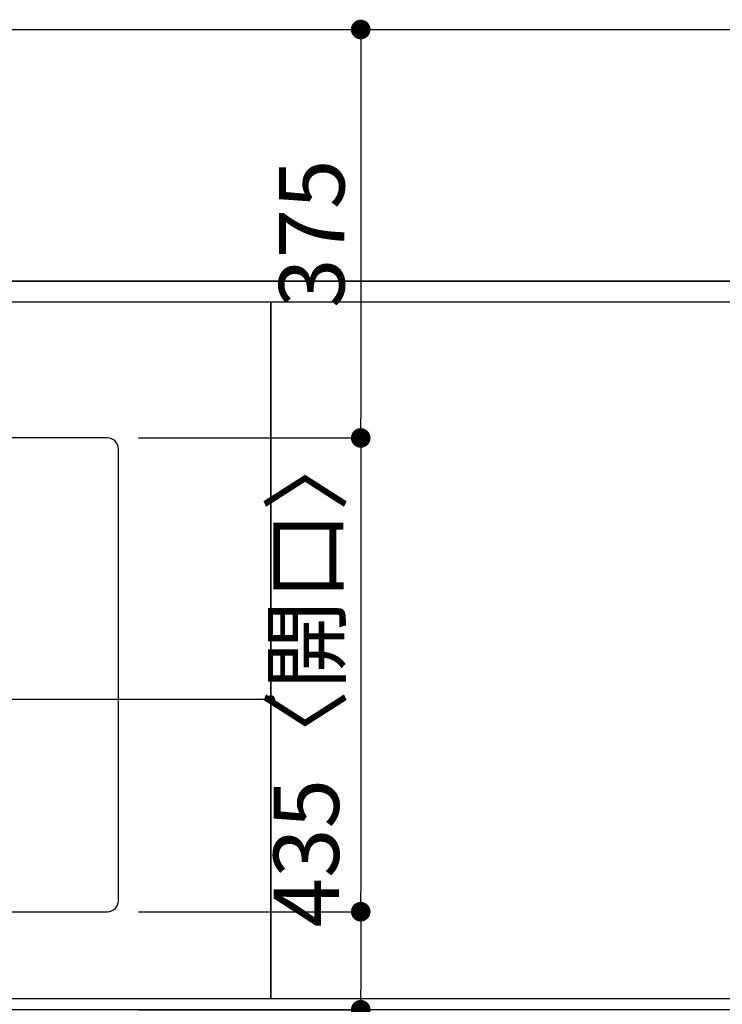
# Model space of a CAD drawing. Units: millimetres. Extents: x -109 to 26472, y -120 to 8847.
# Drawn here: x 2928 to 3573, y 6367 to 7271 of the extents above; entities that cross this region are included whole.
import ezdxf

# ---------------------------------------------------------------- set-up
doc = ezdxf.new("R2010")
doc.units = ezdxf.units.MM
doc.linetypes.add('DASHED', pattern=[0.75, 0.5, -0.25])
doc.linetypes.add('HIDDEN', pattern=[0.375, 0.25, -0.125])
doc.layers.get('DEFPOINTS').update_dxf_attribs({"color": 146})
for name, color, linetype in [('121-キャビネット（中）', 253, 'HIDDEN'), ('126-甲板', 2, 'Continuous'), ('166-寸法B', 11, 'Continuous')]:
    doc.layers.add(name, color=color, linetype=linetype)
doc.styles.add('KH001', font='txt')
doc.dimstyles.new('KH1xx015', dxfattribs={"dimscale": 10, "dimtxt": 3.8, "dimasz": 0.8, "dimexe": 0.3, "dimexo": 1.2, "dimgap": 0.5, "dimtad": 3, "dimdec": 1, "dimdsep": 46, "dimlunit": 6, "dimtxsty": 'KH001', "dimblk": 'DOT', "dimcen": 1, "dimdle": 1, "dimclrd": 256, "dimclre": 256, "dimclrt": 256, "dimadec": 0, "dimazin": 0, "dimtfac": 1, "dimtdec": 1, "dimtix": 1, "dimtmove": 2, "dimatfit": 3, "dimldrblk": 'CLOSEDBLANK', "dimfxl": 1, "dimtolj": 1, "dimtzin": 0, "dimlwd": -1, "dimlwe": -1, "dimarcsym": 0})
doc.dimstyles.new('KH1xx030', dxfattribs={"dimscale": 30, "dimtxt": 2, "dimasz": 0.6, "dimexe": 0.3, "dimexo": 1.2, "dimgap": 0.5, "dimtad": 3, "dimdec": 1, "dimdsep": 46, "dimlunit": 6, "dimtxsty": 'KH001', "dimblk": 'DOT', "dimcen": 1, "dimdle": 1, "dimclrd": 256, "dimclre": 256, "dimclrt": 256, "dimadec": 0, "dimazin": 0, "dimtfac": 1, "dimtdec": 1, "dimtix": 1, "dimtmove": 2, "dimatfit": 3, "dimldrblk": 'CLOSEDBLANK', "dimfxl": 1, "dimtolj": 1, "dimtzin": 0, "dimlwd": -1, "dimlwe": -1, "dimarcsym": 0})

# ---------------------------------------------------------------- blocks, each defined once
blk = doc.blocks.new('_Dot')
at = {"color": 0, "linetype": 'ByBlock', "lineweight": -2}
blk.add_line((-0.5, 0), (-1, 0), dxfattribs=at)
at = {"color": 0, "linetype": 'ByBlock', "const_width": 0.5}
blk.add_lwpolyline([(-0.25, 0, 1), (0.25, 0, 1)], format="xyb", close=True, dxfattribs=at)
blk = doc.blocks.new('*D565')
at = {"layer": '166-寸法B', "transparency": 16777216}
for p, q in [((3018.79, 6335.57), (3018.79, 6112.57)), ((2318.79, 6325.57), (2318.79, 6112.57)), ((3000.79, 6121.57), (2336.79, 6121.57))]:
    blk.add_line(p, q, dxfattribs=at)
at = {"layer": 'DEFPOINTS', "color": 0, "transparency": 16777216}
for p in [(3018.79, 6371.57), (2318.79, 6361.57), (2318.79, 6121.57)]:
    blk.add_point(p, dxfattribs=at)
at = {"layer": '166-寸法B', "transparency": 16777216, "xscale": 18, "yscale": 18, "zscale": 18, "rotation": 180}
blk.add_blockref('_Dot', (2318.79, 6121.57), dxfattribs=at)
at = {"layer": '166-寸法B', "transparency": 16777216, "xscale": 18, "yscale": 18, "zscale": 18}
blk.add_blockref('_Dot', (3018.79, 6121.57), dxfattribs=at)
at = {"layer": '166-寸法B', "transparency": 16777216, "insert": (2668.79, 6171.59), "char_height": 60, "attachment_point": 5, "style": 'KH001'}
blk.add_mtext('\\A1;700〈開口〉', dxfattribs=at)
blk = doc.blocks.new('_ClosedBlank')
at = {"color": 0, "linetype": 'ByBlock', "lineweight": -2}
for p, q in [((-1, 0.167), (0, 0)), ((-1, 0.167), (-1, -0.167)), ((0, 0), (-1, -0.167))]:
    blk.add_line(p, q, dxfattribs=at)
blk = doc.blocks.new('*D569')
at = {"layer": '166-寸法B', "transparency": 16777216}
for p, q in [((3018.79, 6335.57), (3018.79, 6112.57)), ((3628.79, 6325.57), (3628.79, 6112.57)), ((3036.79, 6121.57), (3610.79, 6121.57))]:
    blk.add_line(p, q, dxfattribs=at)
at = {"layer": 'DEFPOINTS', "color": 0, "transparency": 16777216}
for p in [(3018.79, 6371.57), (3628.79, 6361.57), (3628.79, 6121.57)]:
    blk.add_point(p, dxfattribs=at)
at = {"layer": '166-寸法B', "transparency": 16777216, "xscale": 18, "yscale": 18, "zscale": 18, "rotation": 180}
blk.add_blockref('_Dot', (3018.79, 6121.57), dxfattribs=at)
at = {"layer": '166-寸法B', "transparency": 16777216, "xscale": 18, "yscale": 18, "zscale": 18}
blk.add_blockref('_Dot', (3628.79, 6121.57), dxfattribs=at)
at = {"layer": '166-寸法B', "transparency": 16777216, "insert": (3323.79, 6166.57), "char_height": 60, "attachment_point": 5, "style": 'KH001'}
blk.add_mtext('\\A1;610', dxfattribs=at)
blk = doc.blocks.new('*D572')
at = {"layer": '166-寸法B', "transparency": 16777216}
for p, q in [((3234.14, 7261.57), (3232.34, 7261.57)), ((3241.34, 7243.57), (3241.34, 6904.57)), ((3037.34, 6886.57), (3250.34, 6886.57))]:
    blk.add_line(p, q, dxfattribs=at)
at = {"layer": 'DEFPOINTS', "color": 0, "transparency": 16777216}
for p in [(3270.14, 7261.57), (3001.34, 6886.57), (3241.34, 6886.57)]:
    blk.add_point(p, dxfattribs=at)
at = {"layer": '166-寸法B', "transparency": 16777216, "xscale": 18, "yscale": 18, "zscale": 18}
for p, rotation in [((3241.34, 7261.57), 90), ((3241.34, 6886.57), 270)]:
    blk.add_blockref('_Dot', p, dxfattribs=dict(at, rotation=rotation))
at = {"layer": '166-寸法B', "transparency": 16777216, "insert": (3196.34, 7074.07), "char_height": 60, "attachment_point": 5, "rotation": 90, "style": 'KH001'}
blk.add_mtext('\\A1;375', dxfattribs=at)
blk = doc.blocks.new('*D573')
at = {"layer": '166-寸法B', "transparency": 16777216}
for p, q in [((3037.34, 6886.57), (3250.34, 6886.57)), ((3241.34, 6868.57), (3241.34, 6469.57)), ((3037.34, 6451.57), (3250.34, 6451.57))]:
    blk.add_line(p, q, dxfattribs=at)
at = {"layer": 'DEFPOINTS', "color": 0, "transparency": 16777216}
for p in [(3001.34, 6886.57), (3001.34, 6451.57), (3241.34, 6451.57)]:
    blk.add_point(p, dxfattribs=at)
at = {"layer": '166-寸法B', "transparency": 16777216, "xscale": 18, "yscale": 18, "zscale": 18}
for p, rotation in [((3241.34, 6886.57), 90), ((3241.34, 6451.57), 270)]:
    blk.add_blockref('_Dot', p, dxfattribs=dict(at, rotation=rotation))
at = {"layer": '166-寸法B', "transparency": 16777216, "insert": (3191.31, 6669.07), "char_height": 60, "attachment_point": 5, "rotation": 90, "style": 'KH001'}
blk.add_mtext('\\A1;435〈開口〉', dxfattribs=at)
blk = doc.blocks.new('*D574')
at = {"layer": '166-寸法B', "transparency": 16777216}
for p, q in [((3037.34, 6451.57), (3250.34, 6451.57)), ((3241.34, 6433.57), (3241.34, 6379.57)), ((3037.34, 6361.57), (3250.34, 6361.57)), ((3241.34, 6233.08), (3241.34, 6361.57))]:
    blk.add_line(p, q, dxfattribs=at)
at = {"layer": 'DEFPOINTS', "color": 0, "transparency": 16777216}
for p in [(3001.34, 6451.57), (3001.34, 6361.57), (3241.34, 6361.57)]:
    blk.add_point(p, dxfattribs=at)
at = {"layer": '166-寸法B', "transparency": 16777216, "xscale": 18, "yscale": 18, "zscale": 18}
for p, rotation in [((3241.34, 6451.57), 90), ((3241.34, 6361.57), 270)]:
    blk.add_blockref('_Dot', p, dxfattribs=dict(at, rotation=rotation))
at = {"layer": '166-寸法B', "transparency": 16777216, "insert": (3196.34, 6283.56), "char_height": 60, "attachment_point": 5, "rotation": 90, "style": 'KH001'}
blk.add_mtext('\\A1;90', dxfattribs=at)
blk = doc.blocks.new('*D544')
at = {"layer": 'DEFPOINTS', "transparency": 16777216}
for p, q in [((2258.79, 6383.57), (2258.79, 6649.33)), ((3150.79, 6646.33), (2266.79, 6646.33)), ((3158.79, 6383.57), (3158.79, 6649.33))]:
    blk.add_line(p, q, dxfattribs=at)
at = {"layer": 'DEFPOINTS', "color": 0, "transparency": 16777216}
for p in [(2258.79, 6646.33), (2258.79, 6371.57), (3158.79, 6371.57)]:
    blk.add_point(p, dxfattribs=at)
at = {"layer": 'DEFPOINTS', "transparency": 16777216, "xscale": 8, "yscale": 8, "zscale": 8, "rotation": 180}
blk.add_blockref('_Dot', (2258.79, 6646.33), dxfattribs=at)
at = {"layer": 'DEFPOINTS', "transparency": 16777216, "xscale": 8, "yscale": 8, "zscale": 8}
blk.add_blockref('_Dot', (3158.79, 6646.33), dxfattribs=at)
at = {"layer": 'DEFPOINTS', "transparency": 16777216, "insert": (2678.79, 6670.33), "char_height": 38, "attachment_point": 5, "style": 'KH001'}
blk.add_mtext('\\A1;900', dxfattribs=at)

msp = doc.modelspace()

# ---------------------------------------------------------------- linework, layer by layer
at = {"layer": '121-キャビネット（中）', "ltscale": 2}
msp.add_line((2239.79, 7030.57), (4377.79, 7030.57), dxfattribs=at)
msp.add_lwpolyline([(4377.79, 6371.57), (2239.79, 6371.57), (2239.79, 7030.57)], dxfattribs=at)
at = {"layer": '126-甲板'}
msp.add_lwpolyline([(780.79, 7261.57), (4374.79, 7261.57), (4374.79, 6361.57), (780.79, 6361.57)], close=True, dxfattribs=at)
at = {"layer": '126-甲板', "linetype": 'Continuous'}
msp.add_lwpolyline([(3008.79, 6886.57), (2328.79, 6886.57, 0.414214), (2318.79, 6876.57), (2318.79, 6461.57, 0.414214), (2328.79, 6451.57), (3008.79, 6451.57, 0.414214), (3018.79, 6461.57), (3018.79, 6876.57, 0.414214)], format="xyb", close=True, dxfattribs=at)
at = {"layer": 'DEFPOINTS', "linetype": 'DASHED'}
for points in [[(4374.79, 7030.57), (2239.79, 7030.57), (2239.79, 7011.57), (4374.79, 7011.57)], [(3158.79, 6371.57), (2258.79, 6371.57), (2258.79, 7011.57), (3158.79, 7011.57)], [(3608.79, 6371.57), (3158.79, 6371.57), (3158.79, 7011.57), (3608.79, 7011.57)]]:
    msp.add_lwpolyline(points, close=True, dxfattribs=at)

# ---------------------------------------------------------------- dimensions: what is measured, and where the dimension line sits
at = {"layer": '166-寸法B'}
for base, p1, p2, angle, picture, middle in [((3241.34, 6886.57), (3270.14, 7261.57), (3001.34, 6886.57), 90, '*D572', (3196.34, 7074.07)), ((3628.79, 6121.57), (3018.79, 6371.57), (3628.79, 6361.57), 180, '*D569', (3323.79, 6166.57))]:
    dim = msp.add_linear_dim(base=base, p1=p1, p2=p2, angle=angle, dimstyle='KH1xx030', dxfattribs=at)
    dim.commit()
    dim.dimension.update_dxf_attribs({"geometry": picture, "text_midpoint": middle})
for base, p1, p2, angle, picture, middle in [((3241.34, 6451.57), (3001.34, 6886.57), (3001.34, 6451.57), 90, '*D573', (3191.31, 6669.07)), ((2318.79, 6121.57), (3018.79, 6371.57), (2318.79, 6361.57), 180, '*D565', (2668.79, 6171.59))]:
    dim = msp.add_linear_dim(base=base, p1=p1, p2=p2, angle=angle, text='<>〈開口〉', dimstyle='KH1xx030', dxfattribs=at)
    dim.commit()
    dim.dimension.update_dxf_attribs({"geometry": picture, "text_midpoint": middle})
dim = msp.add_linear_dim(base=(3241.34, 6361.57), p1=(3001.34, 6451.57), p2=(3001.34, 6361.57), angle=90, dimstyle='KH1xx030', override={"dimtmove": 1}, dxfattribs=at)
dim.commit()
dim.dimension.update_dxf_attribs({"geometry": '*D574', "text_midpoint": (3257.15, 6283.56), "dimtype": 160})
at = {"layer": 'DEFPOINTS'}
dim = msp.add_linear_dim(base=(2258.79, 6646.33), p1=(3158.79, 6371.57), p2=(2258.79, 6371.57), angle=180, dimstyle='KH1xx015', dxfattribs=at)
dim.commit()
dim.dimension.update_dxf_attribs({"geometry": '*D544', "text_midpoint": (2678.79, 6670.33), "dimtype": 160})

doc.saveas('drawing.dxf')
